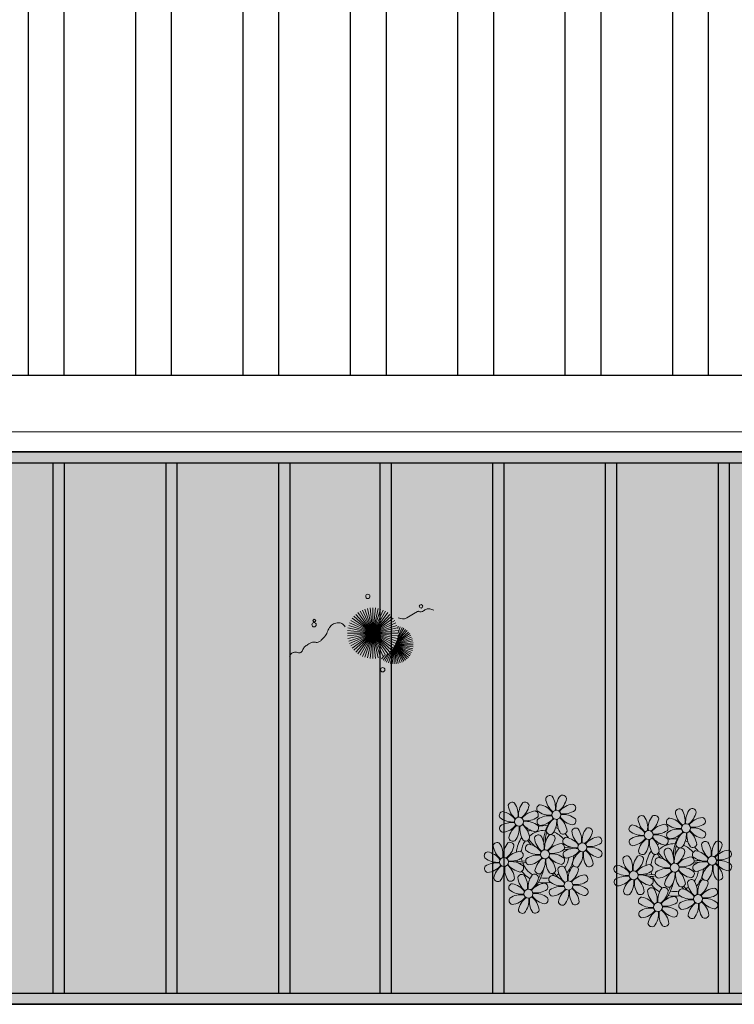
# Model space of a CAD drawing. Units: millimetres. Extents: x 509 to 9690, y -462 to -94.
# Drawn here: x 649 to 655, y -297 to -288 of the extents above; entities that cross this region are included whole.
import ezdxf

# ---------------------------------------------------------------- set-up
doc = ezdxf.new("R2010")
doc.units = ezdxf.units.MM
doc.linetypes.add('CONTINU', pattern=[0])
doc.linetypes.add('CONTINUO', pattern=[0])
for name, color, linetype, lineweight in [('ARQ-Cobertura', 3, 'Continuous', 0), ('VERDE', 82, 'Continuous', 5), ('ÁRVORE', 92, 'Continuous', 15)]:
    doc.layers.add(name, color=color, linetype=linetype, lineweight=lineweight)
for name, color, linetype in [('ARQ-cota 75', 1, 'Continuous'), ('JARDIM', 64, 'CONTINUO'), ('PERGOLA', 8, 'CONTINU'), ('Vermelho', 1, 'Continuous')]:
    doc.layers.add(name, color=color, linetype=linetype)

# ---------------------------------------------------------------- blocks, each defined once
blk = doc.blocks.new('VEG')
at = {"layer": 'VERDE'}
for p, q in [((-0.345, 0.2), (-0.432, 0.468)), ((-0.344, 0.203), (-0.402, 0.476)), ((-0.342, 0.206), (-0.371, 0.481)), ((-0.339, 0.21), (-0.339, 0.483)), ((-0.336, 0.216), (-0.308, 0.481)), ((-0.331, 0.224), (-0.277, 0.476)), ((-0.322, 0.236), (-0.247, 0.468)), ((-0.351, 0.189), (-0.599, 0.333)), ((-0.351, 0.191), (-0.582, 0.359)), ((-0.35, 0.192), (-0.562, 0.383)), ((-0.349, 0.193), (-0.54, 0.405)), ((-0.348, 0.195), (-0.516, 0.425)), ((-0.347, 0.197), (-0.489, 0.442)), ((-0.346, 0.198), (-0.461, 0.457)), ((-0.307, 0.255), (-0.217, 0.457)), ((-0.281, 0.283), (-0.189, 0.442)), ((-0.241, 0.318), (-0.163, 0.425)), ((0, 0), (-0.235, 0.324)), ((0, 0), (-0.2, 0.346)), ((-0.185, 0.353), (-0.139, 0.405)), ((0, 0), (-0.163, 0.365)), ((0, 0), (-0.124, 0.38)), ((0, 0), (-0.083, 0.391)), ((0, 0), (-0.042, 0.398)), ((0, 0), (0, 0.4)), ((0, 0), (0.042, 0.398)), ((0, 0), (0.083, 0.391)), ((0, 0), (0.124, 0.38)), ((0, 0), (0.163, 0.365)), ((0, 0), (0.2, 0.346)), ((0, 0), (0.235, 0.324)), ((-0.355, 0.183), (-0.639, 0.183)), ((-0.354, 0.184), (-0.638, 0.214)), ((-0.356, 0.181), (-0.638, 0.151)), ((-0.353, 0.186), (-0.633, 0.245)), ((-0.357, 0.179), (-0.633, 0.12)), ((-0.353, 0.187), (-0.625, 0.275)), ((-0.358, 0.176), (-0.625, 0.09)), ((-0.352, 0.188), (-0.613, 0.305)), ((-0.36, 0.173), (-0.613, 0.06)), ((-0.361, 0.17), (-0.599, 0.033)), ((-0.364, 0.165), (-0.582, 0.006)), ((-0.367, 0.158), (-0.562, -0.018)), ((0, 0), (-0.365, 0.163)), ((0, 0), (-0.346, 0.2)), ((0, 0), (-0.324, 0.235)), ((0, 0), (-0.297, 0.268)), ((0, 0), (-0.268, 0.297)), ((0, 0), (0.268, 0.297)), ((0, 0), (0.297, 0.268)), ((0, 0), (0.324, 0.235)), ((0, 0), (0.346, 0.2)), ((0, 0), (0.365, 0.163)), ((-0.371, 0.147), (-0.54, -0.04)), ((-0.378, 0.129), (-0.516, -0.06)), ((-0.387, 0.1), (-0.489, -0.077)), ((-0.396, 0.055), (-0.461, -0.092)), ((0, 0), (-0.4, 0)), ((0, 0), (-0.398, 0.042)), ((0, 0), (-0.398, -0.042)), ((0, 0), (-0.391, 0.083)), ((0, 0), (-0.391, -0.083)), ((0, 0), (-0.38, 0.124)), ((0, 0), (-0.38, -0.124)), ((0, 0), (-0.365, -0.163)), ((0, 0), (-0.346, -0.2)), ((0, 0), (-0.324, -0.235)), ((0, 0), (-0.297, -0.268)), ((0, 0), (-0.268, -0.297)), ((0, 0), (-0.235, -0.324)), ((0, 0), (-0.2, -0.346)), ((0, 0), (-0.163, -0.365)), ((0, 0), (-0.124, -0.38)), ((0, 0), (-0.083, -0.391)), ((0, 0), (-0.042, -0.398)), ((0, 0), (0.38, 0.124)), ((0, 0), (0.391, 0.083)), ((0, 0), (0.398, 0.042)), ((0, 0), (0, -0.4)), ((0, 0), (0.042, -0.398)), ((0, 0), (0.083, -0.391)), ((0, 0), (0.124, -0.38)), ((0, 0), (0.163, -0.365)), ((0, 0), (0.2, -0.346)), ((0, 0), (0.235, -0.324)), ((0, 0), (0.268, -0.297)), ((0, 0), (0.297, -0.268)), ((0, 0), (0.324, -0.235)), ((0, 0), (0.346, -0.2)), ((0, 0), (0.365, -0.163)), ((0, 0), (0.38, -0.124)), ((0, 0), (0.391, -0.083)), ((0, 0), (0.398, -0.042)), ((0, 0), (0.4, 0)), ((-0.4, -0.005), (-0.432, -0.103)), ((-0.394, -0.074), (-0.402, -0.111))]:
    blk.add_line(p, q, dxfattribs=at)
for points in [[(0.433, -0.1, 0.114957), (0.486, -0.152, 0.150048), (0.542, -0.165, 0.098072), (0.619, -0.146, 0.114783), (0.673, -0.103, 0.087794), (0.71, -0.035, -0.08299), (0.748, 0.037, -0.038464), (0.813, 0.111, -0.081037), (0.851, 0.137, -0.16839), (0.904, 0.143, 0.147538), (0.964, 0.147, 0.042387), (1.01, 0.169, 0.033514), (1.063, 0.206, 0.140942), (1.101, 0.257, -0.16076), (1.135, 0.302, -0.271218), (1.186, 0.305, 0.214533), (1.248, 0.302, 0.09377), (1.285, 0.324, 0.082811), (1.314, 0.363)], [(-0.399, -0.241, 0.073015), (-0.49, -0.228, 0.135968), (-0.539, -0.242), (-0.641, -0.304), (-0.708, -0.344, -0.291556), (-0.729, -0.343, 0.171709), (-0.762, -0.335, 0.170253), (-0.799, -0.351, -0.121136), (-0.847, -0.379, -0.102926), (-0.9, -0.383, -0.083885), (-0.961, -0.364)]]:
    blk.add_lwpolyline(points, format="xyb", dxfattribs=at)
for centre, radius in [((-0.158, 0.576), 0.0338), ((0.926, -0.134), 0.0339), ((0.922, -0.198), 0.0216), ((-0.762, -0.424), 0.0278), ((0.078, -0.581), 0.0338)]:
    blk.add_circle(centre, radius, dxfattribs=at)
blk = doc.blocks.new('PERGOLA')
at = {"layer": 'PERGOLA'}
for p, q in [((109663.7825, -73615.8079), (109647.1825, -73615.8079)), ((109663.5825, -73615.9079), (109647.2825, -73615.9079)), ((109651.9825, -73620.6079), (109651.9825, -73615.9079)), ((109652.0825, -73620.6079), (109652.0825, -73615.9079)), ((109652.9825, -73620.6079), (109652.9825, -73615.9079)), ((109653.0825, -73620.6079), (109653.0825, -73615.9079)), ((109653.9825, -73620.6079), (109653.9825, -73615.9079)), ((109654.0825, -73620.6079), (109654.0825, -73615.9079)), ((109654.9825, -73620.6079), (109654.9825, -73615.9079)), ((109655.0825, -73620.6079), (109655.0825, -73615.9079)), ((109655.8825, -73620.6079), (109655.8825, -73615.9079)), ((109655.9825, -73620.6079), (109655.9825, -73615.9079)), ((109656.8825, -73620.6079), (109656.8825, -73615.9079)), ((109656.9825, -73620.6079), (109656.9825, -73615.9079)), ((109657.8825, -73620.6079), (109657.8825, -73615.9079)), ((109657.9825, -73620.6079), (109657.9825, -73615.9079)), ((109647.2825, -73620.6079), (109663.5825, -73620.6079)), ((109647.1825, -73620.7079), (109663.7825, -73620.7079))]:
    blk.add_line(p, q, dxfattribs=at)
blk = doc.blocks.new('JARDIMADM')
at = {"layer": 'JARDIM'}
blk.add_lwpolyline([(-2537009.5042, 1743239.2417), (-2537030.6542, 1743239.2417), (-2537030.6542, 1743244.1417), (-2537009.5042, 1743244.1417)], close=True, dxfattribs=at)
at = {"layer": 'JARDIM', "linetype": 'CONTINUO', "xscale": 0.562436027026024, "yscale": 0.562436027026024, "zscale": 0.562436027026024}
blk.add_blockref('VEG', (-2537023.5413, 1743240.8494), dxfattribs=at)
blk = doc.blocks.new('P8')
at = {"color": 42, "lineweight": 5}
for centre in [(1.76, 2.06), (-5.34, 0.59), (24.76, -0.31), (17.66, -1.78), (6.12, -3.59), (-1.18, -4.96), (29.12, -5.96), (-7.82, -6.17), (21.82, -7.32), (15.19, -8.54), (3.45, -10.74), (-3.19, -11.95), (19.81, -14.32), (26.45, -13.11)]:
    blk.add_circle(centre, 0.8, dxfattribs=at)
at = {"color": 21, "lineweight": 5}
for centre, radius, start, end in [((0.57, 4.76), 0.728, 54.2412, 163.9318), ((-1.9, 3.38), 3.5, 350.922, 34.2835), ((5.14, 3.27), 3.44, 140.5128, 186.8599), ((2.84, 4.81), 0.728, 9.2412, 118.9318), ((-6.53, 3.3), 0.728, 54.2412, 163.9318), ((-3.81, 3.83), 3.44, 185.5128, 231.8599), ((-9, 1.92), 3.5, 350.922, 34.2835), ((-1.97, 1.8), 3.44, 140.5128, 186.8599), ((-4.27, 3.35), 0.728, 9.2412, 118.9318), ((-0.99, 3.13), 0.728, 99.2412, 208.9318), ((-1.76, 0.41), 3.5, 35.922, 79.2835), ((3.29, 5.3), 3.44, 185.5128, 231.8599), ((0.11, 5.58), 3.5, 305.922, 349.2835), ((5, 0.53), 3.44, 95.5128, 141.8599), ((4.47, 3.25), 0.728, 324.2412, 73.9318), ((-8.1, 1.67), 0.728, 99.2412, 208.9318), ((-8.86, -1.06), 3.5, 35.922, 79.2835), ((-6.99, 4.12), 3.5, 305.922, 349.2835), ((-2.1, -0.94), 3.44, 95.5128, 141.8599), ((-2.63, 1.78), 0.728, 324.2412, 73.9318), ((0.55, 5.43), 3.44, 230.5128, 276.8599), ((0.44, -1.6), 3.5, 80.922, 124.2835), ((3.09, 5.71), 3.5, 260.922, 304.2835), ((2.97, -1.32), 3.44, 50.5128, 96.8599), ((-6.55, 3.97), 3.44, 230.5128, 276.8599), ((-6.67, -3.07), 3.5, 80.922, 124.2835), ((-8.58, 2.12), 3.44, 275.5128, 321.8599), ((-6.87, -2.65), 3.44, 5.5128, 51.8599), ((-1.81, 2.24), 3.5, 215.922, 259.2835), ((-4.01, 4.25), 3.5, 260.922, 304.2835), ((-4.13, -2.78), 3.44, 50.5128, 96.8599), ((-0.95, 0.87), 0.728, 144.2412, 253.9318), ((-1.48, 3.59), 3.44, 275.5128, 321.8599), ((3.41, -1.47), 3.5, 125.922, 169.2835), ((-1.61, 0.85), 3.44, 320.5128, 6.8599), ((5.42, 0.73), 3.5, 170.922, 214.2835), ((0.23, -1.19), 3.44, 5.5128, 51.8599), ((5.29, 3.7), 3.5, 215.922, 259.2835), ((4.52, 0.98), 0.728, 279.2412, 28.9318), ((26.09, 3.35), 3.5, 260.922, 304.2835), ((-8.05, -0.6), 0.728, 144.2412, 253.9318), ((-3.69, -2.93), 3.5, 125.922, 169.2835), ((-8.71, -0.62), 3.44, 320.5128, 6.8599), ((-1.68, -0.73), 3.5, 170.922, 214.2835), ((-2.37, -2.25), 0.728, 54.2412, 163.9318), ((-2.58, -0.48), 0.728, 279.2412, 28.9318), ((-4.84, -3.63), 3.5, 350.922, 34.2835), ((2.2, -3.75), 3.44, 140.5128, 186.8599), ((-0.1, -2.2), 0.728, 9.2412, 118.9318), ((-1.18, -4.96), 4.25, 74.1954, 75.3637), ((0.69, -0.7), 0.728, 189.2412, 298.9318), ((2.95, -0.65), 0.728, 234.2412, 343.9318), ((4.93, -0.88), 0.728, 54.2412, 163.9318), ((7.65, -0.35), 3.44, 185.5128, 231.8599), ((2.46, -2.26), 3.5, 350.922, 34.2835), ((9.49, -2.38), 3.44, 140.5128, 186.8599), ((4.47, -0.07), 3.5, 305.922, 349.2835), ((9.36, -5.12), 3.44, 95.5128, 141.8599), ((7.19, -0.83), 0.728, 9.2412, 118.9318), ((8.83, -2.4), 0.728, 324.2412, 73.9318), ((25.97, -3.69), 3.44, 50.5128, 96.8599), ((27.52, -1.39), 0.728, 279.2412, 28.9318), ((-9.01, -3.46), 0.728, 54.2412, 163.9318), ((-6.29, -2.93), 3.44, 185.5128, 231.8599), ((-11.48, -4.85), 3.5, 350.922, 34.2835), ((-4.44, -4.96), 3.44, 140.5128, 186.8599), ((-9.47, -2.65), 3.5, 305.922, 349.2835), ((-6.41, -2.16), 0.728, 189.2412, 228.0026), ((-6.74, -3.41), 0.728, 9.2412, 118.9318), ((-6.41, -2.16), 0.728, 282.5071, 298.9318), ((-3.94, -3.88), 0.728, 99.2412, 208.9318), ((-4.15, -2.12), 0.728, 234.2412, 343.9318), ((-4.7, -6.6), 3.5, 35.922, 79.2835), ((0.35, -1.71), 3.44, 185.5128, 231.8599), ((-2.83, -1.43), 3.5, 305.922, 349.2835), ((2.06, -6.49), 3.44, 95.5128, 141.8599), ((1.53, -3.77), 0.728, 324.2412, 73.9318), ((3.36, -2.52), 0.728, 99.2412, 208.9318), ((4.91, -0.22), 3.44, 230.5128, 276.8599), ((2.6, -5.24), 3.5, 35.922, 79.2835), ((7.45, 0.07), 3.5, 260.922, 304.2835), ((14.29, -2.98), 3.44, 320.5128, 6.8599), ((21.32, -3.1), 3.5, 170.922, 214.2835), ((16.13, -5.02), 3.44, 5.5128, 51.8599), ((21.19, -0.13), 3.5, 215.922, 259.2835), ((20.42, -2.85), 0.728, 279.2412, 28.9318), ((21.82, -7.32), 4.25, 74.1954, 75.3637), ((25.46, -4.63), 3.5, 350.922, 34.2835), ((32.5, -4.75), 3.44, 140.5128, 186.8599), ((-10.57, -5.1), 0.728, 99.2412, 208.9318), ((-11.34, -7.82), 3.5, 35.922, 79.2835), ((-4.58, -7.7), 3.44, 95.5128, 141.8599), ((-5.11, -4.98), 0.728, 324.2412, 73.9318), ((-2.39, -1.58), 3.44, 230.5128, 276.8599), ((-2.51, -8.61), 3.5, 80.922, 124.2835), ((0.15, -1.3), 3.5, 260.922, 304.2835), ((0.03, -8.33), 3.44, 50.5128, 96.8599), ((3.41, -4.78), 0.728, 144.2412, 253.9318), ((4.79, -7.25), 3.5, 80.922, 124.2835), ((2.88, -2.06), 3.44, 275.5128, 321.8599), ((7.77, -7.12), 3.5, 125.922, 169.2835), ((2.75, -4.8), 3.44, 320.5128, 6.8599), ((9.78, -4.92), 3.5, 170.922, 214.2835), ((4.59, -6.83), 3.44, 5.5128, 51.8599), ((9.65, -1.94), 3.5, 215.922, 259.2835), ((7.33, -6.97), 3.44, 50.5128, 96.8599), ((8.88, -4.67), 0.728, 279.2412, 28.9318), ((16.59, -4.53), 0.728, 282.5071, 298.9318), ((18.85, -4.48), 0.728, 234.2412, 343.9318), ((20.63, -4.62), 0.728, 54.2412, 163.9318), ((23.35, -4.08), 3.44, 185.5128, 231.8599), ((18.16, -6), 3.5, 350.922, 34.2835), ((25.2, -6.12), 3.44, 140.5128, 186.8599), ((26.37, -4.89), 0.728, 99.2412, 208.9318), ((27.91, -2.59), 3.44, 230.5128, 276.8599), ((-10.53, -7.36), 0.728, 144.2412, 253.9318), ((-9.03, -2.8), 3.44, 230.5128, 276.8599), ((-9.14, -9.83), 3.5, 80.922, 124.2835), ((-11.06, -4.64), 3.44, 275.5128, 321.8599), ((-6.17, -9.7), 3.5, 125.922, 169.2835), ((-11.19, -7.38), 3.44, 320.5128, 6.8599), ((-4.16, -7.5), 3.5, 170.922, 214.2835), ((-9.35, -9.41), 3.44, 5.5128, 51.8599), ((-4.29, -4.52), 3.5, 215.922, 259.2835), ((-6.49, -2.51), 3.5, 260.922, 304.2835), ((-6.61, -9.55), 3.44, 50.5128, 96.8599), ((-5.06, -7.25), 0.728, 279.2412, 28.9318), ((-3.89, -6.15), 0.728, 144.2412, 253.9318), ((-4.42, -3.43), 3.44, 275.5128, 321.8599), ((0.47, -8.48), 3.5, 125.922, 169.2835), ((-4.55, -6.17), 3.44, 320.5128, 6.8599), ((2.48, -6.28), 3.5, 170.922, 214.2835), ((-2.71, -8.2), 3.44, 5.5128, 51.8599), ((2.35, -3.31), 3.5, 215.922, 259.2835), ((1.58, -6.03), 0.728, 279.2412, 28.9318), ((5.05, -6.35), 0.728, 189.2412, 298.9318), ((7.31, -6.3), 0.728, 234.2412, 343.9318), ((17.9, -7.35), 0.728, 324.2412, 73.9318), ((24.53, -6.13), 0.728, 324.2412, 73.9318), ((26.41, -7.15), 0.728, 144.2412, 253.9318), ((-4.38, -9.25), 0.728, 54.2412, 163.9318), ((-6.85, -10.63), 3.5, 350.922, 34.2835), ((0.19, -10.75), 3.44, 140.5128, 186.8599), ((-2.25, -7.71), 0.728, 189.2412, 298.9318), ((-2.11, -9.2), 0.728, 9.2412, 118.9318), ((0.01, -7.66), 0.728, 234.2412, 343.9318), ((2.26, -8.03), 0.728, 54.2412, 163.9318), ((4.98, -7.5), 3.44, 185.5128, 231.8599), ((-0.21, -9.41), 3.5, 350.922, 34.2835), ((6.82, -9.53), 3.44, 140.5128, 186.8599), ((1.8, -7.21), 3.5, 305.922, 349.2835), ((4.52, -7.98), 0.728, 9.2412, 118.9318), ((16.51, -4.88), 3.5, 260.922, 304.2835), ((16.4, -11.92), 3.44, 50.5128, 96.8599), ((19.11, -8.52), 0.728, 144.2412, 253.9318), ((18.58, -5.79), 3.44, 275.5128, 321.8599), ((23.47, -10.85), 3.5, 125.922, 169.2835), ((18.45, -8.53), 3.44, 320.5128, 6.8599), ((25.48, -8.65), 3.5, 170.922, 214.2835), ((20.29, -10.57), 3.44, 5.5128, 51.8599), ((25.35, -5.68), 3.5, 215.922, 259.2835), ((23.03, -10.7), 3.44, 50.5128, 96.8599), ((24.58, -8.4), 0.728, 279.2412, 28.9318), ((-8.89, -8.93), 0.728, 189.2412, 298.9318), ((-6.63, -8.88), 0.728, 234.2412, 343.9318), ((-5.95, -10.88), 0.728, 99.2412, 208.9318), ((-6.71, -13.6), 3.5, 35.922, 79.2835), ((-1.66, -8.71), 3.44, 185.5128, 231.8599), ((-4.84, -8.43), 3.5, 305.922, 349.2835), ((0.05, -13.48), 3.44, 95.5128, 141.8599), ((-0.48, -10.76), 0.728, 324.2412, 73.9318), ((0.69, -9.66), 0.728, 99.2412, 208.9318), ((2.24, -7.36), 3.44, 230.5128, 276.8599), ((-0.08, -12.39), 3.5, 35.922, 79.2835), ((6.69, -12.27), 3.44, 95.5128, 141.8599), ((4.78, -7.08), 3.5, 260.922, 304.2835), ((6.16, -9.55), 0.728, 324.2412, 73.9318), ((17.94, -9.62), 0.728, 279.2412, 28.9318), ((20.75, -10.08), 0.728, 189.2412, 298.9318), ((23.01, -10.03), 0.728, 234.2412, 343.9318), ((25.26, -10.4), 0.728, 54.2412, 163.9318), ((27.98, -9.87), 3.44, 185.5128, 231.8599), ((-4.4, -8.58), 3.44, 230.5128, 276.8599), ((-4.51, -15.61), 3.5, 80.922, 124.2835), ((-1.86, -8.3), 3.5, 260.922, 304.2835), ((-1.98, -15.33), 3.44, 50.5128, 96.8599), ((0.74, -11.93), 0.728, 144.2412, 253.9318), ((2.12, -14.4), 3.5, 80.922, 124.2835), ((0.21, -9.21), 3.44, 275.5128, 321.8599), ((5.1, -14.26), 3.5, 125.922, 169.2835), ((0.08, -11.95), 3.44, 320.5128, 6.8599), ((7.11, -12.06), 3.5, 170.922, 214.2835), ((1.92, -13.98), 3.44, 5.5128, 51.8599), ((6.98, -9.09), 3.5, 215.922, 259.2835), ((4.66, -14.11), 3.44, 50.5128, 96.8599), ((6.21, -11.81), 0.728, 279.2412, 28.9318), ((18.62, -11.61), 0.728, 54.2412, 163.9318), ((18.17, -10.8), 3.5, 305.922, 349.2835), ((20.89, -11.57), 0.728, 9.2412, 118.9318), ((23.69, -12.03), 0.728, 99.2412, 208.9318), ((22.93, -14.76), 3.5, 35.922, 79.2835), ((-5.9, -13.15), 0.728, 144.2412, 253.9318), ((-6.43, -10.42), 3.44, 275.5128, 321.8599), ((-1.54, -15.48), 3.5, 125.922, 169.2835), ((-6.56, -13.16), 3.44, 320.5128, 6.8599), ((0.47, -13.28), 3.5, 170.922, 214.2835), ((-4.72, -15.2), 3.44, 5.5128, 51.8599), ((0.34, -10.31), 3.5, 215.922, 259.2835), ((-0.43, -13.03), 0.728, 279.2412, 28.9318), ((2.38, -13.5), 0.728, 189.2412, 298.9318), ((4.64, -13.45), 0.728, 234.2412, 343.9318), ((23.06, -15.85), 3.44, 95.5128, 141.8599), ((25.24, -9.73), 3.44, 230.5128, 276.8599), ((-4.26, -14.71), 0.728, 189.2412, 298.9318), ((-2, -14.66), 0.728, 234.2412, 343.9318), ((23.34, -12.67), 3.5, 215.922, 259.2835)]:
    blk.add_arc(centre, radius, start, end, dxfattribs=at)
at = {"color": 233, "lineweight": 5}
for centre, radius, start, end in [((23.57, 2.4), 0.728, 54.2412, 163.9318), ((26.3, 2.93), 3.44, 185.5128, 231.8599), ((21.11, 1.01), 3.5, 350.922, 34.2835), ((28.14, 0.9), 3.44, 140.5128, 186.8599), ((23.12, 3.21), 3.5, 305.922, 349.2835), ((25.84, 2.44), 0.728, 9.2412, 118.9318), ((14.91, -0.7), 0.728, 99.2412, 208.9318), ((14.14, -3.42), 3.5, 35.922, 79.2835), ((16.47, 0.93), 0.728, 54.2412, 163.9318), ((19.19, 1.47), 3.44, 185.5128, 231.8599), ((14, -0.45), 3.5, 350.922, 34.2835), ((21.04, -0.57), 3.44, 140.5128, 186.8599), ((16.01, 1.75), 3.5, 305.922, 349.2835), ((20.9, -3.31), 3.44, 95.5128, 141.8599), ((18.74, 0.98), 0.728, 9.2412, 118.9318), ((20.37, -0.58), 0.728, 324.2412, 73.9318), ((22.01, 0.76), 0.728, 99.2412, 208.9318), ((23.56, 3.06), 3.44, 230.5128, 276.8599), ((21.24, -1.96), 3.5, 35.922, 79.2835), ((28.01, -1.84), 3.44, 95.5128, 141.8599), ((27.47, 0.88), 0.728, 324.2412, 73.9318), ((16.45, 1.6), 3.44, 230.5128, 276.8599), ((18.99, 1.88), 3.5, 260.922, 304.2835), ((18.87, -5.15), 3.44, 50.5128, 96.8599), ((22.06, -1.5), 0.728, 144.2412, 253.9318), ((23.44, -3.97), 3.5, 80.922, 124.2835), ((21.52, 1.22), 3.44, 275.5128, 321.8599), ((26.41, -3.84), 3.5, 125.922, 169.2835), ((21.39, -1.52), 3.44, 320.5128, 6.8599), ((28.42, -1.64), 3.5, 170.922, 214.2835), ((23.23, -3.55), 3.44, 5.5128, 51.8599), ((28.29, 1.34), 3.5, 215.922, 259.2835), ((14.95, -2.97), 0.728, 144.2412, 253.9318), ((16.34, -5.43), 3.5, 80.922, 124.2835), ((14.42, -0.25), 3.44, 275.5128, 321.8599), ((19.31, -5.3), 3.5, 125.922, 169.2835), ((23.69, -3.07), 0.728, 189.2412, 298.9318), ((25.96, -3.02), 0.728, 234.2412, 343.9318), ((27.93, -3.25), 0.728, 54.2412, 163.9318), ((30.65, -2.72), 3.44, 185.5128, 231.8599), ((27.47, -2.44), 3.5, 305.922, 349.2835), ((30.2, -3.2), 0.728, 9.2412, 118.9318), ((14, -5.83), 0.728, 54.2412, 163.9318), ((18.56, -7.33), 3.44, 140.5128, 186.8599), ((16.59, -4.53), 0.728, 189.2412, 228.0026), ((16.26, -5.78), 0.728, 9.2412, 118.9318), ((20.17, -3.8), 3.5, 305.922, 349.2835), ((22.9, -4.57), 0.728, 9.2412, 118.9318), ((25.6, -7.61), 3.5, 35.922, 79.2835), ((32.36, -7.49), 3.44, 95.5128, 141.8599), ((30.45, -2.3), 3.5, 260.922, 304.2835), ((31.83, -4.77), 0.728, 324.2412, 73.9318), ((12.43, -7.47), 0.728, 99.2412, 208.9318), ((11.66, -10.19), 3.5, 35.922, 79.2835), ((16.72, -5.3), 3.44, 185.5128, 231.8599), ((11.53, -7.21), 3.5, 350.922, 34.2835), ((13.54, -5.02), 3.5, 305.922, 349.2835), ((18.43, -10.07), 3.44, 95.5128, 141.8599), ((19.07, -6.25), 0.728, 99.2412, 208.9318), ((20.61, -3.95), 3.44, 230.5128, 276.8599), ((18.3, -8.97), 3.5, 35.922, 79.2835), ((25.06, -8.85), 3.44, 95.5128, 141.8599), ((23.15, -3.67), 3.5, 260.922, 304.2835), ((27.8, -9.62), 3.5, 80.922, 124.2835), ((25.88, -4.43), 3.44, 275.5128, 321.8599), ((30.77, -9.49), 3.5, 125.922, 169.2835), ((25.75, -7.17), 3.44, 320.5128, 6.8599), ((32.78, -7.29), 3.5, 170.922, 214.2835), ((27.59, -9.2), 3.44, 5.5128, 51.8599), ((32.65, -4.31), 3.5, 215.922, 259.2835), ((30.33, -9.33), 3.44, 50.5128, 96.8599), ((31.88, -7.04), 0.728, 279.2412, 28.9318), ((13.98, -5.17), 3.44, 230.5128, 276.8599), ((13.86, -12.2), 3.5, 80.922, 124.2835), ((20.5, -10.98), 3.5, 80.922, 124.2835), ((12.48, -9.73), 0.728, 144.2412, 253.9318), ((11.95, -7.01), 3.44, 275.5128, 321.8599), ((16.83, -12.07), 3.5, 125.922, 169.2835), ((11.81, -9.75), 3.44, 320.5128, 6.8599), ((18.84, -9.87), 3.5, 170.922, 214.2835), ((13.66, -11.78), 3.44, 5.5128, 51.8599), ((18.71, -6.89), 3.5, 215.922, 259.2835), ((22.79, -11.78), 3.5, 350.922, 34.2835), ((29.83, -11.9), 3.44, 140.5128, 186.8599), ((24.8, -9.58), 3.5, 305.922, 349.2835), ((27.53, -10.35), 0.728, 9.2412, 118.9318), ((28.05, -8.72), 0.728, 189.2412, 298.9318), ((30.31, -8.67), 0.728, 234.2412, 343.9318), ((14.11, -11.3), 0.728, 189.2412, 298.9318), ((16.38, -11.25), 0.728, 234.2412, 343.9318), ((21.34, -11.08), 3.44, 185.5128, 231.8599), ((16.16, -13), 3.5, 350.922, 34.2835), ((23.19, -13.11), 3.44, 140.5128, 186.8599), ((29.69, -14.64), 3.44, 95.5128, 141.8599), ((29.16, -11.92), 0.728, 324.2412, 73.9318), ((17.06, -13.25), 0.728, 99.2412, 208.9318), ((18.6, -10.95), 3.44, 230.5128, 276.8599), ((16.29, -15.97), 3.5, 35.922, 79.2835), ((21.14, -10.66), 3.5, 260.922, 304.2835), ((22.52, -13.13), 0.728, 324.2412, 73.9318), ((23.74, -14.3), 0.728, 144.2412, 253.9318), ((25.13, -16.77), 3.5, 80.922, 124.2835), ((23.21, -11.58), 3.44, 275.5128, 321.8599), ((28.1, -16.63), 3.5, 125.922, 169.2835), ((23.08, -14.32), 3.44, 320.5128, 6.8599), ((30.11, -14.43), 3.5, 170.922, 214.2835), ((24.92, -16.35), 3.44, 5.5128, 51.8599), ((29.98, -11.46), 3.5, 215.922, 259.2835), ((27.78, -9.45), 3.5, 260.922, 304.2835), ((27.66, -16.48), 3.44, 50.5128, 96.8599), ((29.21, -14.18), 0.728, 279.2412, 28.9318), ((17.11, -15.51), 0.728, 144.2412, 253.9318), ((18.49, -17.98), 3.5, 80.922, 124.2835), ((16.57, -12.79), 3.44, 275.5128, 321.8599), ((21.46, -17.85), 3.5, 125.922, 169.2835), ((16.44, -15.53), 3.44, 320.5128, 6.8599), ((23.47, -15.65), 3.5, 170.922, 214.2835), ((18.28, -17.56), 3.44, 5.5128, 51.8599), ((21.02, -17.7), 3.44, 50.5128, 96.8599), ((22.57, -15.4), 0.728, 279.2412, 28.9318), ((18.74, -17.08), 0.728, 189.2412, 298.9318), ((21, -17.03), 0.728, 234.2412, 343.9318), ((25.38, -15.86), 0.728, 189.2412, 298.9318), ((27.64, -15.82), 0.728, 234.2412, 343.9318)]:
    blk.add_arc(centre, radius, start, end, dxfattribs=at)
at = {"color": 94, "lineweight": 5}
for centre, radius, start, end in [((-8.82, -6.75), 7.93, 54.9163, 59.0708), ((8.57, -4.96), 9.9, 144.6026, 166.3715), ((-8.82, -6.75), 7.93, 40.153, 49.1957), ((-7.3, -5.44), 6.22, 38.976, 44.1425), ((8.57, -4.96), 9.6, 152.8823, 159.0916), ((31.57, -7.33), 9.9, 144.6026, 166.3715), ((4.21, -13.17), 9.86, 94.2878, 101.6908), ((14.18, -9.12), 7.93, 54.9163, 59.0708), ((14.18, -9.12), 7.93, 40.153, 49.1957), ((15.7, -7.81), 6.22, 38.976, 44.1425), ((31.57, -7.33), 9.6, 152.8823, 159.0916), ((-7.3, -5.44), 6.22, 11.8879, 16.4018), ((4.21, -13.17), 9.56, 88.9574, 101.8062), ((4.21, -13.17), 9.56, 83.3221, 84.8757), ((-6.53, 2), 7.99, 274.6501, 284.8641), ((-5.94, 0.19), 6.42, 271.8189, 281.906), ((-6.98, -7.29), 6.03, 324.6409, 3.3511), ((-6.54, -13.62), 10.2, 36.2927, 45.4646), ((-6.54, -13.62), 10.5, 36.411, 41.5755), ((15.7, -7.81), 6.22, 11.8879, 16.4018), ((27.22, -15.54), 9.86, 94.2878, 101.6908), ((27.22, -15.54), 9.56, 88.9574, 101.8062), ((27.22, -15.54), 9.56, 83.3221, 84.8757), ((-6.74, -7.38), 5.49, 344.0711, 2.6448), ((16.48, -0.37), 7.99, 274.6501, 284.8641), ((17.06, -2.18), 6.42, 271.8189, 281.906), ((16.46, -15.99), 10.2, 36.2927, 45.4646), ((16.02, -9.66), 6.03, 324.6409, 3.3511), ((16.26, -9.74), 5.49, 344.0711, 2.6448), ((16.46, -15.99), 10.5, 36.411, 41.5755)]:
    blk.add_arc(centre, radius, start, end, dxfattribs=at)
at = {"color": 40, "lineweight": 5}
for centre, radius, start, end in [((-1.18, -4.96), 5.09, 76.6257, 101.2054), ((-1.18, -4.96), 5.09, 139.6216, 177.2535), ((-1.18, -4.96), 5.09, 121.5115, 123.9034), ((-1.18, -4.96), 4.25, 117.8024, 125.3101), ((-1.18, -4.96), 4.25, 79.5079, 99.958), ((-1.18, -4.96), 4.25, 21.2258, 58.4551), ((-1.18, -4.96), 5.09, 36.338, 58.3289), ((-1.18, -4.96), 4.25, 145.4192, 172.0062), ((21.82, -7.32), 5.09, 121.5115, 123.9034), ((21.82, -7.32), 5.09, 76.6257, 101.2054), ((21.82, -7.32), 4.25, 79.5079, 99.958), ((21.82, -7.32), 5.09, 36.338, 58.3289), ((-1.18, -4.96), 4.25, 9.7434, 17.1061), ((-1.18, -4.96), 5.09, 12.0535, 15.1524), ((21.82, -7.32), 5.09, 139.6216, 177.2535), ((21.82, -7.32), 4.25, 145.4192, 172.0062), ((21.82, -7.32), 4.25, 117.8024, 125.3101), ((21.82, -7.32), 4.25, 21.2258, 58.4551), ((-1.18, -4.96), 4.25, 191.7544, 192.795), ((-1.18, -4.96), 4.25, 196.8647, 200.2384), ((-1.18, -4.96), 4.25, 326.3984, 353.8236), ((-1.18, -4.96), 5.09, 324.3663, 355.6451), ((21.82, -7.32), 4.25, 9.7434, 17.1061), ((21.82, -7.32), 5.09, 12.0535, 15.1524), ((-1.18, -4.96), 5.09, 214.7168, 225.8089), ((-1.18, -4.96), 4.25, 219.4845, 248.6966), ((-1.18, -4.96), 4.25, 268.8569, 310.9878), ((21.82, -7.32), 4.25, 191.7544, 192.795), ((21.82, -7.32), 4.25, 196.8647, 200.2384), ((21.82, -7.32), 4.25, 326.3984, 353.8236), ((21.82, -7.32), 5.09, 324.3663, 355.6451), ((-1.18, -4.96), 5.09, 242.3459, 248.0677), ((-1.18, -4.96), 5.09, 265.1392, 283.4645), ((-1.18, -4.96), 5.09, 302.0643, 307.1567), ((21.82, -7.32), 5.09, 214.7168, 225.8089), ((21.82, -7.32), 4.25, 219.4845, 248.6966), ((21.82, -7.32), 5.09, 242.3459, 248.0677), ((21.82, -7.32), 4.25, 268.8569, 310.9878), ((21.82, -7.32), 5.09, 302.0643, 307.1567), ((21.82, -7.32), 5.09, 265.1392, 283.4645)]:
    blk.add_arc(centre, radius, start, end, dxfattribs=at)

msp = doc.modelspace()

# ---------------------------------------------------------------- hatches: boundary and pattern name
at = {"layer": 'Vermelho'}
h = msp.add_hatch(dxfattribs=at)
h.set_pattern_fill('ANSI32', color=256, scale=0.1, angle=45)
h.paths.add_polyline_path([(636.5504, -290.9238), (698.1905, -290.9238), (698.1905, -281.8838), (636.5504, -281.8838)])
at = {"layer": 'ÁRVORE'}
h = msp.add_hatch(dxfattribs=at)
h.set_pattern_fill('AR-SAND', color=256, scale=0.004, angle=90)
h.set_pattern_definition([(127.5, (-2536371.8337, 1742947.63793), (-0.195765294932, -0.006400125184), [0, -0.154432, 0, -0.17272, 0, -0.1651]), (97.5, (-2536371.8337, 1742947.63793), (-0.286730040227, 0.179809313255), [0, -0.083312, 0, -0.139192, 0, -0.05334]), (57.5, (-2536371.8337, 1742947.51296), (-0.000574873871, 0.316396948097), [0, -0.0508, 0, -0.18288, 0, -0.23876]), (47.5, (-2536371.8337, 1742947.51296), (-0.089171729303, 0.30542258099), [0, -0.0254, 0, -0.119888, 0, -0.13716])])
h.paths.add_polyline_path([(642.7705, -291.6038), (658.8205, -291.6038), (658.8205, -296.5038), (642.7705, -296.5038)])

# ---------------------------------------------------------------- linework, layer by layer
at = {"layer": 'ARQ-Cobertura'}
for p, q in [((636.0504, -291.4238), (698.6905, -291.4238)), ((636.0504, -291.6038), (698.6905, -291.6038)), ((698.6905, -296.5038), (636.0504, -296.5038))]:
    msp.add_line(p, q, dxfattribs=at)
at = {"layer": 'JARDIM'}
msp.add_lwpolyline([(642.7705, -291.6038), (658.8205, -291.6038), (658.8205, -296.5038), (642.7705, -296.5038)], close=True, dxfattribs=at)
at = {"layer": 'Vermelho'}
msp.add_lwpolyline([(636.5504, -290.9238), (698.1905, -290.9238), (698.1905, -281.8838), (636.5504, -281.8838)], close=True, dxfattribs=at)

# ---------------------------------------------------------------- block references
at = {"xscale": 0.05000000000000004, "yscale": 0.05000000000000004, "zscale": 0.1, "rotation": 180}
msp.add_blockref('P8', (654.3269, -295.5388), dxfattribs=at)
at = {"layer": 'ARQ-Cobertura', "rotation": 180}
msp.add_blockref('JARDIMADM', (-2536371.8337, 1742947.6379), dxfattribs=at)
at = {"layer": 'ARQ-cota 75', "color": 251, "ltscale": 0.02, "zscale": 25.4, "rotation": 180}
msp.add_blockref('PERGOLA', (110306.8529, -73912.3117), dxfattribs=at)
at = {"layer": 'JARDIM', "linetype": 'CONTINUO', "xscale": 0.562436027026024, "yscale": 0.562436027026024, "zscale": 0.562436027026024, "rotation": 180}
msp.add_blockref('VEG', (651.7076, -293.2115), dxfattribs=at)

doc.saveas('drawing.dxf')
